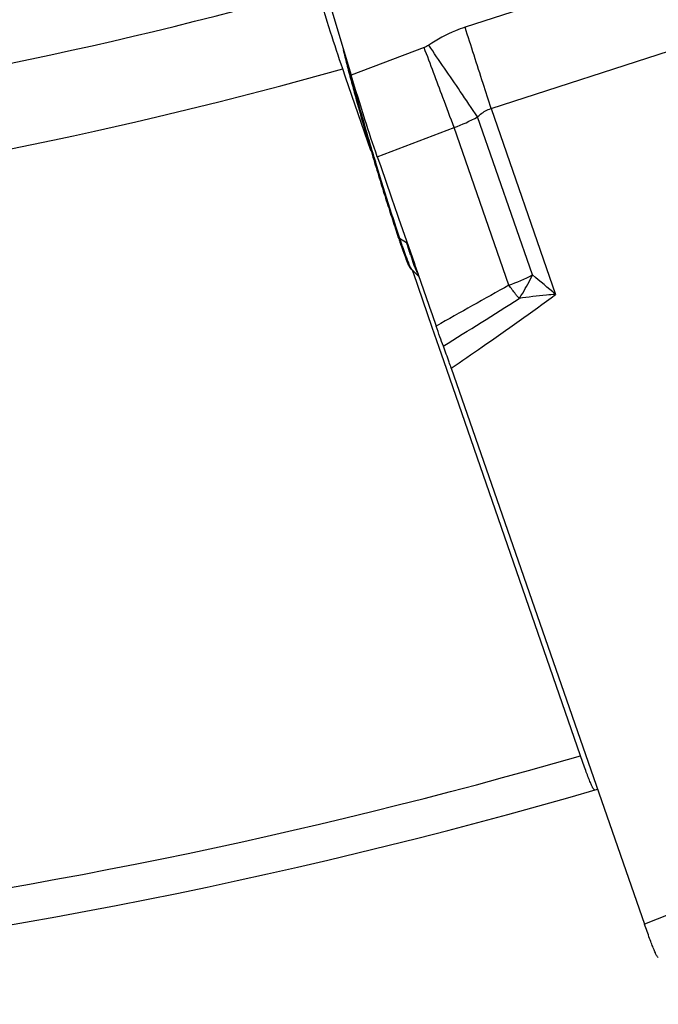
# Model space of a CAD drawing. Units: millimetres. Extents: x 0 to 594, y 0 to 420.
# Drawn here: x 241 to 246, y 180 to 186 of the extents above; entities that cross this region are included whole.
import ezdxf

# ---------------------------------------------------------------- set-up
doc = ezdxf.new("R2010")
doc.units = ezdxf.units.MM
doc.header["$LTSCALE"] = 32.67
doc.layers.add('607065213-000_CL', color=7, linetype='CONTINUOUS')
doc.layers.add('607092202-000_CL', color=7, linetype='CONTINUOUS')

msp = doc.modelspace()

# ---------------------------------------------------------------- linework, layer by layer
at = {"layer": '607065213-000_CL', "color": 7, "linetype": 'CONTINUOUS'}
for p, q in [((242.0298, 191.3332), (243.6092, 186.0715)), ((243.7815, 185.5321), (243.7893, 185.5102)), ((243.7893, 185.5102), (243.8041, 185.4678)), ((243.8041, 185.4678), (243.8739, 185.2664)), ((243.8739, 185.2664), (243.8982, 185.1963)), ((243.8982, 185.1963), (243.9135, 185.1526)), ((243.9135, 185.1526), (243.923, 185.1253)), ((243.923, 185.1253), (244.0275, 184.8248)), ((244.0275, 184.8248), (244.0307, 184.8155)), ((244.0094, 184.7851), (244.055, 184.7421)), ((244.2714, 184.1329), (245.5518, 180.4508))]:
    msp.add_line(p, q, dxfattribs=at)
at = {"layer": '607065213-000_CL', "color": 9, "linetype": 'CONTINUOUS'}
for p, q in [((245.9408, 186.9006), (244.3625, 186.3893)), ((244.5348, 185.8506), (246.1131, 186.3618)), ((244.0916, 186.2546), (243.6091, 186.0715)), ((244.5348, 185.8506), (244.9625, 184.6206)), ((244.8091, 184.7499), (244.4454, 185.7959)), ((243.7815, 185.5321), (244.2902, 185.7252)), ((244.6532, 184.6814), (244.2902, 185.7252)), ((243.7571, 185.5363), (243.7603, 185.5257)), ((243.8651, 185.1873), (243.8744, 185.1586)), ((243.929, 184.9923), (243.9751, 184.9644)), ((244.0033, 184.8783), (244.0139, 184.8433)), ((246.0304, 180.6415), (245.5517, 180.4508))]:
    msp.add_line(p, q, dxfattribs=at)
for centre, radius, start, end in [((168.3442, 161.7599), 79.9087, 17.672241, 17.951964), ((172.3611, 159.0226), 76.7259, 20.524613, 20.788911), ((183.0926, 144.3154), 74.0596, 34.220031, 34.506861), ((253.7488, 188.7706), 10.4971, 194.46907, 195.13814), ((260.4136, 190.5772), 17.4025, 195.14933, 196.58301), ((200.222, 171.927), 46.4488, 17.44333, 17.6598), ((203.6209, 170.7135), 43.3514, 20.25983, 20.53935), ((210.9854, 163.2731), 40.3342, 33.94553, 34.23469), ((243.882, 186.8262), 1.1743, 290.34069, 298.66988), ((264.6146, 191.7968), 21.7768, 196.50388, 196.70749), ((264.6578, 191.8098), 21.8219, 196.73667, 196.88592), ((263.3302, 191.4046), 20.4339, 196.87978, 197.71389), ((258.2622, 189.7892), 15.1147, 197.84013, 198.29198), ((255.5614, 188.8991), 12.271, 198.30403, 198.5646), ((243.985, 185.0851), 0.1084, 233.58576, 238.86061), ((249.6446, 186.912), 6.0294, 198.56534, 198.88259), ((248.6266, 186.5636), 4.9535, 198.88073, 199.24171), ((247.3112, 186.1037), 3.56, 199.2289, 200.11673), ((240.0323, 183.6221), 4.165, 18.14223, 18.80106), ((240.9026, 183.9087), 3.2487, 17.36569, 18.11914), ((244.1676, 185.9994), 1.4046, 290.2251, 297.1782), ((240.6777, 179.6804), 6.5395, 49.06371, 50.82161), ((275.4896, 129.2158), 63.4612, 119.072113, 119.570951), ((246.0373, 185.6723), 1.7017, 218.81537, 219.33174), ((196.5363, 260.8003), 90.1623, 301.927937, 302.304829)]:
    msp.add_arc(centre, radius, start, end, dxfattribs=at)
at = {"layer": '607065213-000_CL', "color": 7, "linetype": 'CONTINUOUS'}
for centre, radius, start, end in [((249.7868, 187.7456), 6.4107, 193.57943, 194.45359), ((253.2472, 188.6305), 9.9825, 194.41477, 195.06521), ((264.4113, 191.7359), 21.5709, 196.57831, 196.76946), ((264.3764, 191.7252), 21.5344, 196.76907, 196.96143), ((263.5777, 191.4812), 20.6992, 196.96039, 197.35309), ((261.4554, 190.8186), 18.4758, 197.35482, 197.77968), ((258.3592, 189.8272), 15.2248, 197.78485, 198.26574), ((255.4921, 188.8839), 12.2065, 198.27902, 198.56354), ((249.5004, 186.8719), 5.8861, 198.56525, 198.88573), ((248.502, 186.5302), 4.8308, 198.88397, 199.24467), ((247.6164, 186.2212), 3.8928, 199.2469, 199.65839), ((246.7353, 185.9069), 2.9573, 199.66673, 200.1639), ((245.9843, 185.6315), 2.1575, 200.17437, 200.78988), ((244.1526, 184.9366), 0.2085, 222.44015, 226.61473)]:
    msp.add_arc(centre, radius, start, end, dxfattribs=at)
at = {"layer": '607065213-000_CL', "color": 9, "linetype": 'CONTINUOUS'}
for points, knots in [([(244.3625, 186.3893), (244.3413, 186.3825), (244.2571, 186.3518), (244.1775, 186.3086), (244.1221, 186.2705)], [0, 0, 0, 0, 0.249105, 1, 1, 1, 1]), ([(244.4454, 185.7959), (244.4519, 185.8024), (244.4779, 185.826), (244.5099, 185.8432), (244.5348, 185.8506)], [0, 0, 0, 0, 0.261031, 1, 1, 1, 1]), ([(243.9684, 184.8793), (243.9756, 184.8598), (243.9874, 184.8297), (243.9999, 184.7995), (244.006, 184.7896)], [0, 0, 0, 0, 0.639961, 1, 1, 1, 1]), ([(244.0139, 184.8433), (244.0149, 184.8401), (244.019, 184.8282), (244.0232, 184.8164), (244.0265, 184.8077)], [0, 0, 0, 0, 0.263117, 1, 1, 1, 1]), ([(244.0265, 184.8077), (244.0284, 184.8028), (244.0357, 184.7848), (244.0443, 184.7671), (244.0517, 184.755)], [0, 0, 0, 0, 0.268881, 1, 1, 1, 1]), ([(244.006, 184.7896), (244.0064, 184.7891), (244.0074, 184.7875), (244.0085, 184.786), (244.0094, 184.7851)], [0, 0, 0, 0, 0.30802, 1, 1, 1, 1]), ([(244.721, 184.5937), (244.7291, 184.6056), (244.7617, 184.6558), (244.7899, 184.7087), (244.8091, 184.7499)], [0, 0, 0, 0, 0.240427, 1, 1, 1, 1]), ([(244.7113, 184.6056), (244.7066, 184.6115), (244.6868, 184.6364), (244.6676, 184.6618), (244.6532, 184.6814)], [0, 0, 0, 0, 0.235435, 1, 1, 1, 1]), ([(244.2713, 184.1329), (244.34, 184.1797), (244.5724, 184.3395), (244.8027, 184.5022), (244.9625, 184.6206)], [0, 0, 0, 0, 0.294748, 1, 1, 1, 1]), ([(244.9625, 184.6206), (244.9421, 184.6192), (244.8613, 184.613), (244.7808, 184.6031), (244.721, 184.5937)], [0, 0, 0, 0, 0.252533, 1, 1, 1, 1])]:
    msp.add_open_spline(points, degree=3, knots=knots, dxfattribs=at)
msp.add_open_spline([(244.1221, 186.2705), (244.1126, 186.264), (244.1024, 186.2586), (244.0916, 186.2546)], degree=3, dxfattribs=at)
at = {"layer": '607065213-000_CL', "color": 7, "linetype": 'CONTINUOUS'}
for points, knots in [([(243.6078, 186.0359), (243.6172, 186.0008), (243.6588, 185.8488), (243.7026, 185.6974), (243.7372, 185.5812)], [0, 0, 0, 0, 0.23053, 1, 1, 1, 1]), ([(243.7815, 185.5321), (243.7525, 185.6138), (243.6945, 185.7935), (243.6385, 185.9737), (243.6091, 186.0715)], [0, 0, 0, 0, 0.459245, 1, 1, 1, 1]), ([(243.9673, 184.8658), (243.9727, 184.8516), (243.9816, 184.8294), (243.9913, 184.8074), (243.996, 184.7998)], [0, 0, 0, 0, 0.629888, 1, 1, 1, 1]), ([(243.996, 184.7998), (243.9962, 184.7994), (243.9971, 184.7981), (243.998, 184.7968), (243.9988, 184.7959)], [0, 0, 0, 0, 0.295821, 1, 1, 1, 1]), ([(244.219, 184.2781), (244.2112, 184.2986), (244.1954, 184.3429), (244.1795, 184.3871), (244.1714, 184.4108)], [0, 0, 0, 0, 0.466931, 1, 1, 1, 1]), ([(244.2713, 184.1329), (244.2667, 184.1462), (244.2495, 184.1947), (244.2324, 184.2433), (244.219, 184.2781)], [0, 0, 0, 0, 0.274395, 1, 1, 1, 1]), ([(245.6429, 180.2318), (245.6411, 180.2313), (245.6362, 180.2369), (245.6308, 180.2467), (245.6219, 180.2649), (245.6115, 180.2893), (245.5989, 180.3207), (245.5783, 180.3751), (245.5627, 180.4193), (245.5517, 180.4508)], [0, 0, 0, 0, 0.022521, 0.073663, 0.155772, 0.268392, 0.410594, 0.581083, 1, 1, 1, 1])]:
    msp.add_open_spline(points, degree=3, knots=knots, dxfattribs=at)
msp.add_open_spline([(244.0307, 184.8155), (244.0775, 184.6806), (244.1251, 184.546), (244.1714, 184.4109)], degree=3, dxfattribs=at)
at = {"layer": '607092202-000_CL', "color": 7, "linetype": 'CONTINUOUS'}
for p, q in [((243.5715, 186.0584), (243.5524, 186.1137)), ((243.7392, 185.5742), (243.5715, 186.0584)), ((244.0425, 184.6986), (244.014, 184.7807)), ((244.0516, 184.6722), (244.0425, 184.6986)), ((244.1453, 184.4018), (244.0516, 184.6722)), ((244.1914, 184.2686), (244.1453, 184.4018)), ((244.2237, 184.1755), (244.1914, 184.2686)), ((244.2419, 184.1227), (244.2237, 184.1755)), ((245.1272, 181.5667), (244.2419, 184.1227))]:
    msp.add_line(p, q, dxfattribs=at)
at = {"layer": '607092202-000_CL', "color": 9, "linetype": 'CONTINUOUS'}
for radius, start, end in [(30.2956, 268.70219, 285.61263), (30.8513, 268.86653, 285.6505), (35.6557, 267.76513, 286.11613)]:
    msp.add_arc((235.2297, 215.8212), radius, start, end, dxfattribs=at)
at = {"layer": '607092202-000_CL', "color": 7, "linetype": 'CONTINUOUS'}
msp.add_arc((235.2297, 215.8212), 35.9, 244.60136, 286.19211, dxfattribs=at)
for points, knots in [([(243.5524, 186.1137), (243.5245, 186.1944), (243.4667, 186.3706), (243.412, 186.5477), (243.3832, 186.6434)], [0, 0, 0, 0, 0.460809, 1, 1, 1, 1]), ([(245.2213, 181.3396), (245.2207, 181.3394), (245.2188, 181.3403), (245.2149, 181.3447), (245.2087, 181.3553), (245.2, 181.3735), (245.189, 181.399), (245.1761, 181.4316), (245.1612, 181.471), (245.1446, 181.5167), (245.1332, 181.5494), (245.1272, 181.5667)], [0, 0, 0, 0, 0.008144, 0.022269, 0.072998, 0.154823, 0.267369, 0.409665, 0.580362, 0.777788, 1, 1, 1, 1])]:
    msp.add_open_spline(points, degree=3, knots=knots, dxfattribs=at)

doc.saveas('drawing.dxf')
